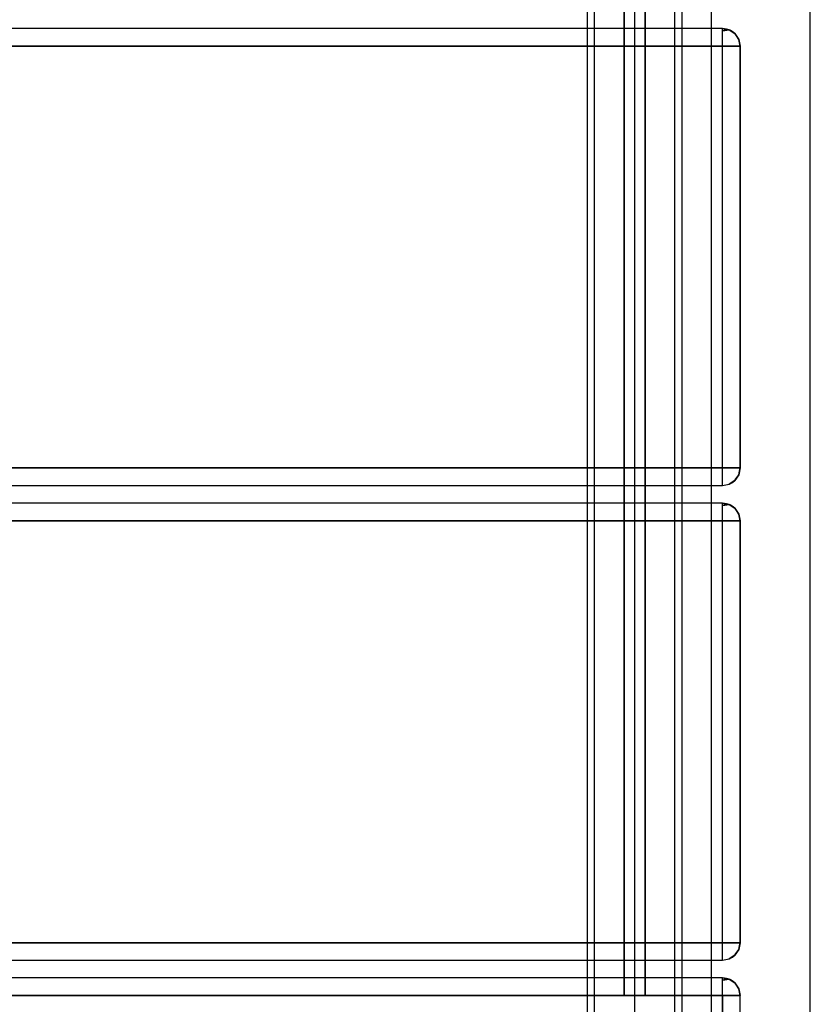
# Model space of a CAD drawing. Units: millimetres. Extents: x 13620 to 22099, y 2863 to 14746.
# Drawn here: x 16803 to 17028, y 9698 to 9978 of the extents above; entities that cross this region are included whole.
import ezdxf

# ---------------------------------------------------------------- set-up
doc = ezdxf.new("R2010")
doc.units = ezdxf.units.MM
doc.layers.add('PH-19A11', color=7, linetype='Continuous')
doc.layers.add('PV-19A11', color=7, linetype='Continuous')

# ---------------------------------------------------------------- blocks, each defined once
blk = doc.blocks.new('*U7')
at = {"layer": 'PV-19A11'}
for p, q in [((4514.86, 7600.15), (4514.86, 8470.15)), ((4451.35, 8396.9), (4451.35, 7673.39)), ((4478.35, 7673.39), (4478.35, 8396.9)), ((4486.65, 7970.15), (4486.65, 7965.15)), ((4451.35, 7965.15), (3578.35, 7965.15)), ((4489.86, 7965.15), (4478.35, 7965.15)), ((4489.86, 7964.77), (4489.86, 7965.15)), ((4490.97, 7964.97), (4489.86, 7965.15)), ((4489.86, 7963.69), (4489.86, 7964.77)), ((4491.77, 7964.77), (4490.97, 7964.97)), ((4491.91, 7964.71), (4491.77, 7964.77)), ((4493.39, 7963.69), (4491.91, 7964.71)), ((4492.86, 7964.13), (4492.11, 7964.57)), ((4493.39, 7963.69), (4492.86, 7964.13)), ((4489.86, 7962.06), (4489.86, 7963.69)), ((4489.86, 7960.15), (4489.86, 7962.06)), ((4494.03, 7962.85), (4493.39, 7963.69)), ((4493.71, 7963.31), (4493.39, 7963.69)), ((4493.86, 7963.07), (4493.71, 7963.31)), ((4494.48, 7962.06), (4494.03, 7962.85)), ((4494.66, 7961.41), (4494.48, 7962.06)), ((4494.86, 7960.15), (4494.66, 7961.41)), ((3578.35, 7960.15), (4451.35, 7960.15)), ((4478.35, 7960.15), (4489.86, 7960.15)), ((4489.86, 7840.15), (4489.86, 7960.15)), ((4491.77, 7960.15), (4489.86, 7960.15)), ((4493.39, 7960.15), (4491.77, 7960.15)), ((4494.48, 7960.15), (4493.39, 7960.15)), ((4494.86, 7960.15), (4494.48, 7960.15)), ((4494.86, 7840.15), (4494.86, 7960.15)), ((3578.35, 7840.15), (4451.35, 7840.15)), ((4478.35, 7840.15), (4489.86, 7840.15)), ((4489.86, 7838.24), (4489.86, 7840.15)), ((4489.86, 7840.15), (4491.77, 7840.15)), ((4489.86, 7836.61), (4489.86, 7838.24)), ((4491.77, 7840.15), (4493.39, 7840.15)), ((4493.39, 7840.15), (4494.48, 7840.15)), ((4493.71, 7837.05), (4494.48, 7838.24)), ((4494.48, 7840.15), (4494.86, 7840.15)), ((4494.48, 7838.24), (4494.75, 7839.21)), ((4494.75, 7839.21), (4494.86, 7840.15)), ((3578.35, 7835.15), (4451.35, 7835.15)), ((4478.35, 7835.15), (4489.86, 7835.15)), ((4486.65, 7835.15), (4486.65, 7830.15)), ((4489.86, 7835.53), (4489.86, 7836.61)), ((4489.86, 7835.15), (4489.86, 7835.53)), ((4489.86, 7835.15), (4491.77, 7835.53)), ((4491.77, 7835.53), (4493.39, 7836.61)), ((4491.77, 7835.53), (4492.71, 7836.05)), ((4492.71, 7836.05), (4493.39, 7836.61)), ((4493.39, 7836.61), (4493.71, 7837.05)), ((4451.35, 7830.15), (3578.35, 7830.15)), ((4489.86, 7830.15), (4478.35, 7830.15)), ((4489.86, 7829.77), (4489.86, 7830.15)), ((4490.97, 7829.97), (4489.86, 7830.15)), ((4489.86, 7828.69), (4489.86, 7829.77)), ((4491.77, 7829.77), (4490.97, 7829.97)), ((4491.91, 7829.71), (4491.77, 7829.77)), ((4493.39, 7828.69), (4491.91, 7829.71)), ((4492.86, 7829.13), (4492.11, 7829.57)), ((4489.86, 7827.06), (4489.86, 7828.69)), ((4489.86, 7825.15), (4489.86, 7827.06)), ((4493.39, 7828.69), (4492.86, 7829.13)), ((4494.03, 7827.85), (4493.39, 7828.69)), ((4493.71, 7828.31), (4493.39, 7828.69)), ((4493.86, 7828.07), (4493.71, 7828.31)), ((4494.48, 7827.06), (4494.03, 7827.85)), ((4494.66, 7826.41), (4494.48, 7827.06)), ((3578.35, 7825.15), (4451.35, 7825.15)), ((4478.35, 7825.15), (4489.86, 7825.15)), ((4489.86, 7705.15), (4489.86, 7825.15)), ((4491.77, 7825.15), (4489.86, 7825.15)), ((4493.39, 7825.15), (4491.77, 7825.15)), ((4494.48, 7825.15), (4493.39, 7825.15)), ((4494.86, 7825.15), (4494.48, 7825.15)), ((4494.86, 7825.15), (4494.66, 7826.41)), ((4494.86, 7705.15), (4494.86, 7825.15)), ((3578.35, 7705.15), (4451.35, 7705.15)), ((4478.35, 7705.15), (4489.86, 7705.15)), ((4489.86, 7703.24), (4489.86, 7705.15)), ((4489.86, 7705.15), (4491.77, 7705.15)), ((4491.77, 7705.15), (4493.39, 7705.15)), ((4493.39, 7705.15), (4494.48, 7705.15)), ((4494.48, 7705.15), (4494.86, 7705.15)), ((4494.48, 7703.24), (4494.75, 7704.21)), ((4494.75, 7704.21), (4494.86, 7705.15)), ((4489.86, 7701.61), (4489.86, 7703.24)), ((4489.86, 7700.53), (4489.86, 7701.61)), ((4491.77, 7700.53), (4493.39, 7701.61)), ((4491.77, 7700.53), (4492.71, 7701.05)), ((4492.71, 7701.05), (4493.39, 7701.61)), ((4493.39, 7701.61), (4493.71, 7702.05)), ((4493.71, 7702.05), (4494.48, 7703.24)), ((3578.35, 7700.15), (4451.35, 7700.15)), ((4478.35, 7700.15), (4489.86, 7700.15)), ((4486.65, 7700.15), (4486.65, 7695.15)), ((4489.86, 7700.15), (4489.86, 7700.53)), ((4489.86, 7700.15), (4491.77, 7700.53)), ((4451.35, 7695.15), (3578.35, 7695.15)), ((4489.86, 7695.15), (4478.35, 7695.15)), ((4489.86, 7694.77), (4489.86, 7695.15)), ((4490.97, 7694.97), (4489.86, 7695.15)), ((4489.86, 7693.69), (4489.86, 7694.77)), ((4489.86, 7692.06), (4489.86, 7693.69)), ((4491.77, 7694.77), (4490.97, 7694.97)), ((4491.91, 7694.71), (4491.77, 7694.77)), ((4493.39, 7693.69), (4491.91, 7694.71)), ((4492.86, 7694.13), (4492.11, 7694.57)), ((4493.39, 7693.69), (4492.86, 7694.13)), ((4494.03, 7692.85), (4493.39, 7693.69)), ((4493.71, 7693.31), (4493.39, 7693.69)), ((4493.86, 7693.07), (4493.71, 7693.31)), ((4494.48, 7692.06), (4494.03, 7692.85)), ((4451.35, 7690.15), (3578.35, 7690.15)), ((4489.86, 7690.15), (4478.35, 7690.15)), ((4489.86, 7690.15), (4489.86, 7692.06)), ((4489.86, 7639.95), (4489.86, 7690.15)), ((4491.77, 7690.15), (4489.86, 7690.15)), ((4493.39, 7690.15), (4491.77, 7690.15)), ((4494.48, 7690.15), (4493.39, 7690.15)), ((4494.66, 7691.41), (4494.48, 7692.06)), ((4494.86, 7690.15), (4494.48, 7690.15)), ((4494.86, 7690.15), (4494.66, 7691.41)), ((4494.86, 7637.37), (4494.86, 7690.15))]:
    blk.add_line(p, q, dxfattribs=at)
blk = doc.blocks.new('*U8')
at = {"layer": 'PH-19A11'}
for p, q in [((4464.86, 8435.15), (4464.86, 7635.15)), ((4451.35, 8425.15), (4451.35, 7645.15)), ((4453.35, 8425.15), (4453.35, 7645.15)), ((4453.35, 8425.15), (4453.35, 7645.15)), ((4476.35, 7645.15), (4476.35, 8425.15)), ((4476.35, 7645.15), (4476.35, 8425.15)), ((4478.35, 7645.15), (4478.35, 8425.15)), ((4461.91, 7690.15), (4461.91, 8380.15)), ((4461.91, 7690.15), (4461.91, 8380.15)), ((4461.91, 7690.15), (4461.91, 8380.15)), ((4461.91, 7690.15), (4461.91, 8380.15)), ((4467.91, 8380.15), (4467.91, 7690.15)), ((4467.91, 8380.15), (4467.91, 7690.15)), ((4467.91, 8380.15), (4467.91, 7690.15)), ((4467.91, 8380.15), (4467.91, 7690.15)), ((4461.91, 8035.15), (4461.91, 7690.15)), ((4461.91, 8035.15), (4461.91, 7690.15)), ((4464.86, 8035.15), (4464.86, 7635.15)), ((4467.91, 7690.15), (4467.91, 8035.15)), ((4467.91, 7690.15), (4467.91, 8035.15)), ((4489.86, 7965.15), (3539.86, 7965.15)), ((4478.35, 7965.15), (4451.35, 7965.15)), ((4486.65, 7965.15), (4486.65, 7835.15)), ((4489.86, 7965.15), (4491.77, 7964.77)), ((4489.86, 7965.15), (4489.86, 7965.15)), ((4489.86, 7965.15), (4489.86, 7965.15)), ((4491.77, 7964.77), (4489.86, 7965.15)), ((4489.86, 7964.48), (4489.86, 7965.15)), ((4489.86, 7964.48), (4491.77, 7964.77)), ((4491.08, 7964.76), (4489.86, 7964.48)), ((4489.86, 7962.65), (4489.86, 7964.48)), ((4491.77, 7964.77), (4491.08, 7964.76)), ((4491.77, 7964.77), (4493.39, 7963.69)), ((4492.11, 7964.57), (4491.77, 7964.77)), ((4491.77, 7964.77), (4493.39, 7963.69)), ((4489.86, 7960.15), (4489.86, 7962.65)), ((4493.39, 7963.69), (4494.48, 7962.06)), ((4493.39, 7963.69), (4494.48, 7962.06)), ((4494.48, 7962.06), (4493.86, 7963.07)), ((4494.86, 7960.15), (4494.48, 7962.06)), ((4494.48, 7962.06), (4494.86, 7960.15)), ((4489.86, 7960.15), (3539.86, 7960.15)), ((4451.35, 7960.15), (4478.35, 7960.15)), ((4489.86, 7960.15), (4491.77, 7960.15)), ((4489.86, 7840.15), (4489.86, 7960.15)), ((4491.77, 7960.15), (4493.39, 7960.15)), ((4493.39, 7960.15), (4494.48, 7960.15)), ((4494.48, 7960.15), (4494.86, 7960.15)), ((4494.86, 7960.15), (4494.86, 7840.15)), ((4494.86, 7960.15), (4494.86, 7960.15)), ((4494.86, 7960.15), (4494.86, 7960.15)), ((4489.86, 7840.15), (3539.86, 7840.15)), ((4451.35, 7840.15), (4478.35, 7840.15)), ((4491.77, 7840.15), (4489.86, 7840.15)), ((4489.86, 7838.24), (4489.86, 7840.15)), ((4489.86, 7836.61), (4489.86, 7838.24)), ((4493.39, 7840.15), (4491.77, 7840.15)), ((4494.48, 7840.15), (4493.39, 7840.15)), ((4494.48, 7838.24), (4493.39, 7836.61)), ((4494.48, 7838.24), (4493.39, 7836.61)), ((4493.39, 7836.61), (4494.29, 7837.94)), ((4494.29, 7837.94), (4494.48, 7838.24)), ((4494.86, 7840.15), (4494.48, 7840.15)), ((4494.86, 7840.15), (4494.48, 7838.24)), ((4494.48, 7838.24), (4494.86, 7840.15)), ((4494.86, 7840.15), (4494.86, 7840.15)), ((4494.86, 7840.15), (4494.86, 7840.15)), ((3539.86, 7835.15), (4489.86, 7835.15)), ((4451.35, 7835.15), (4478.35, 7835.15)), ((4489.86, 7835.53), (4489.86, 7836.61)), ((4489.86, 7835.15), (4491.77, 7835.53)), ((4489.86, 7835.15), (4489.86, 7835.53)), ((4489.86, 7835.15), (4489.86, 7835.15)), ((4489.86, 7835.15), (4489.86, 7835.15)), ((4493.39, 7836.61), (4491.77, 7835.53)), ((4489.86, 7830.15), (3539.86, 7830.15)), ((4478.35, 7830.15), (4451.35, 7830.15)), ((4486.65, 7830.15), (4486.65, 7700.15)), ((4489.86, 7830.15), (4491.77, 7829.77)), ((4489.86, 7830.15), (4489.86, 7830.15)), ((4489.86, 7830.15), (4489.86, 7830.15)), ((4491.77, 7829.77), (4489.86, 7830.15)), ((4489.86, 7829.48), (4489.86, 7830.15)), ((4489.86, 7829.48), (4491.77, 7829.77)), ((4491.08, 7829.76), (4489.86, 7829.48)), ((4489.86, 7827.65), (4489.86, 7829.48)), ((4491.77, 7829.77), (4491.08, 7829.76)), ((4491.77, 7829.77), (4493.39, 7828.69)), ((4492.11, 7829.57), (4491.77, 7829.77)), ((4491.77, 7829.77), (4493.39, 7828.69)), ((4489.86, 7825.15), (4489.86, 7827.65)), ((4493.39, 7828.69), (4494.48, 7827.06)), ((4493.39, 7828.69), (4494.48, 7827.06)), ((4494.48, 7827.06), (4493.86, 7828.07)), ((4494.86, 7825.15), (4494.48, 7827.06)), ((4494.48, 7827.06), (4494.86, 7825.15)), ((4489.86, 7825.15), (3539.86, 7825.15)), ((4451.35, 7825.15), (4478.35, 7825.15)), ((4489.86, 7825.15), (4491.77, 7825.15)), ((4489.86, 7705.15), (4489.86, 7825.15)), ((4491.77, 7825.15), (4493.39, 7825.15)), ((4493.39, 7825.15), (4494.48, 7825.15)), ((4494.48, 7825.15), (4494.86, 7825.15)), ((4494.86, 7825.15), (4494.86, 7705.15)), ((4494.86, 7825.15), (4494.86, 7825.15)), ((4494.86, 7825.15), (4494.86, 7825.15)), ((4489.86, 7705.15), (3539.86, 7705.15)), ((4451.35, 7705.15), (4478.35, 7705.15)), ((4491.77, 7705.15), (4489.86, 7705.15)), ((4489.86, 7703.24), (4489.86, 7705.15)), ((4493.39, 7705.15), (4491.77, 7705.15)), ((4494.48, 7705.15), (4493.39, 7705.15)), ((4494.86, 7705.15), (4494.48, 7705.15)), ((4494.86, 7705.15), (4494.48, 7703.24)), ((4494.48, 7703.24), (4494.86, 7705.15)), ((4494.86, 7705.15), (4494.86, 7705.15)), ((4494.86, 7705.15), (4494.86, 7705.15)), ((4489.86, 7701.61), (4489.86, 7703.24)), ((4489.86, 7700.53), (4489.86, 7701.61)), ((4493.39, 7701.61), (4491.77, 7700.53)), ((4494.48, 7703.24), (4493.39, 7701.61)), ((4494.48, 7703.24), (4493.39, 7701.61)), ((4493.39, 7701.61), (4494.29, 7702.94)), ((4494.29, 7702.94), (4494.48, 7703.24)), ((3539.86, 7700.15), (4489.86, 7700.15)), ((4451.35, 7700.15), (4478.35, 7700.15)), ((4489.86, 7700.15), (4491.77, 7700.53)), ((4489.86, 7700.15), (4489.86, 7700.53)), ((4489.86, 7700.15), (4489.86, 7700.15)), ((4489.86, 7700.15), (4489.86, 7700.15)), ((4489.86, 7695.15), (3539.86, 7695.15)), ((4478.35, 7695.15), (4451.35, 7695.15)), ((4486.65, 7695.15), (4486.65, 7635.15)), ((4489.86, 7695.15), (4491.77, 7694.77)), ((4489.86, 7695.15), (4489.86, 7695.15)), ((4489.86, 7695.15), (4489.86, 7695.15)), ((4491.77, 7694.77), (4489.86, 7695.15)), ((4489.86, 7694.48), (4489.86, 7695.15)), ((4489.86, 7694.48), (4491.77, 7694.77)), ((4491.08, 7694.76), (4489.86, 7694.48)), ((4489.86, 7692.65), (4489.86, 7694.48)), ((4489.86, 7690.15), (4489.86, 7692.65)), ((4491.77, 7694.77), (4491.08, 7694.76)), ((4491.77, 7694.77), (4493.39, 7693.69)), ((4492.11, 7694.57), (4491.77, 7694.77)), ((4491.77, 7694.77), (4493.39, 7693.69)), ((4493.39, 7693.69), (4494.48, 7692.06)), ((4493.39, 7693.69), (4494.48, 7692.06)), ((4494.48, 7692.06), (4493.86, 7693.07)), ((3539.86, 7690.15), (4489.86, 7690.15)), ((4478.35, 7690.15), (4451.35, 7690.15)), ((4461.91, 7690.15), (4467.91, 7690.15)), ((4461.91, 7690.15), (4461.91, 7690.15)), ((4461.91, 7690.15), (4461.91, 7690.15)), ((4467.91, 7690.15), (4461.91, 7690.15)), ((4464.91, 7690.15), (4461.91, 7690.15)), ((4461.91, 7690.15), (4461.91, 7690.15)), ((4467.91, 7690.15), (4461.91, 7690.15)), ((4467.91, 7690.15), (4461.91, 7690.15)), ((4461.91, 7690.15), (4461.91, 7690.15)), ((4464.91, 7690.15), (4461.91, 7690.15)), ((4467.91, 7690.15), (4464.91, 7690.15)), ((4467.91, 7690.15), (4464.91, 7690.15)), ((4467.91, 7690.15), (4467.91, 7690.15)), ((4467.91, 7690.15), (4467.91, 7690.15)), ((4467.91, 7690.15), (4467.91, 7690.15)), ((4467.91, 7690.15), (4467.91, 7690.15)), ((4467.91, 7690.15), (4467.91, 7690.15)), ((4467.91, 7690.15), (4467.91, 7690.15)), ((4489.86, 7690.15), (4489.86, 7635.26)), ((4489.86, 7690.15), (4491.77, 7690.15)), ((4491.77, 7690.15), (4493.39, 7690.15)), ((4493.39, 7690.15), (4494.48, 7690.15)), ((4494.86, 7690.15), (4494.48, 7692.06)), ((4494.48, 7692.06), (4494.86, 7690.15)), ((4494.48, 7690.15), (4494.86, 7690.15)), ((4494.86, 7690.15), (4494.86, 7690.15)), ((4494.86, 7690.15), (4494.86, 7690.15)), ((4494.86, 7635.26), (4494.86, 7690.15))]:
    blk.add_line(p, q, dxfattribs=at)

msp = doc.modelspace()

# ---------------------------------------------------------------- block references
at = {"layer": 'PH-19A11'}
msp.add_blockref('*U8', (12512.82, 2010.73), dxfattribs=at)
at = {"layer": 'PV-19A11'}
msp.add_blockref('*U7', (12512.82, 2010.73), dxfattribs=at)

doc.saveas('drawing.dxf')
